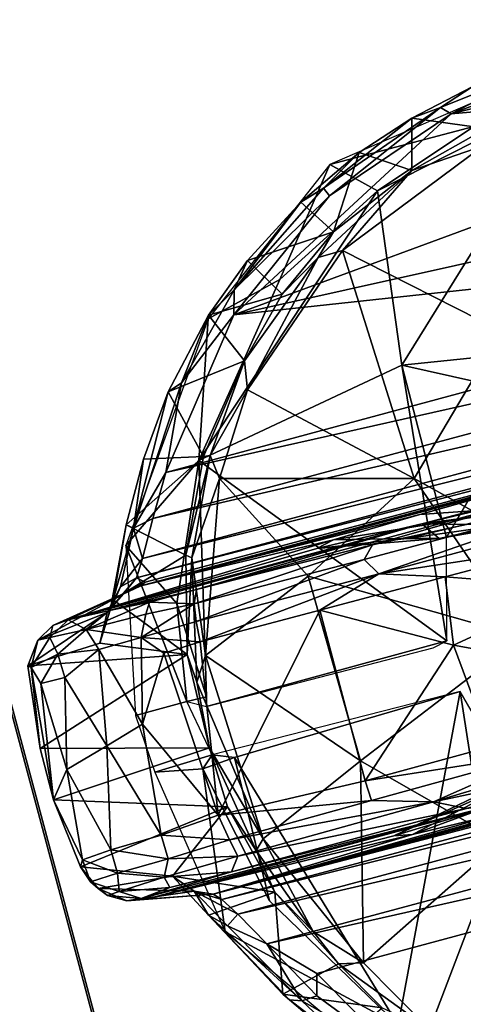
# Model space of a CAD drawing. Units: inches. Extents: x -0.2 to 18.7, y -14.1 to 14.1.
# Drawn here: x 2.4 to 2.7, y -12.2 to -11.5 of the extents above; entities that cross this region are included whole.
import ezdxf

# ---------------------------------------------------------------- set-up
doc = ezdxf.new("R2010")
doc.units = ezdxf.units.IN
doc.header["$MEASUREMENT"] = 0
doc.layers.add('WORKTL-ARM', color=3, linetype='Continuous')

msp = doc.modelspace()

# ---------------------------------------------------------------- linework, layer by layer
at = {"layer": 'WORKTL-ARM'}
for points in [[(2.50451, -1.2317, 17.38223), (2.75477, -1.19875, 17.47902), (4.427, -13.88428, 17.48719), (4.17675, -13.91723, 17.3904)], [(4.17735, -13.91715, 18.8645), (4.42768, -13.8842, 18.76732), (2.75545, -1.19866, 18.75915), (2.50512, -1.23162, 18.85633)], [(2.23649, -1.26699, 17.38223), (2.50451, -1.2317, 17.38223), (4.17675, -13.91723, 17.3904), (3.90872, -13.95252, 17.3904)], [(3.90912, -13.95247, 18.86472), (4.17735, -13.91715, 18.8645), (2.50512, -1.23162, 18.85633), (2.23689, -1.26693, 18.85655)], [(1.98623, -1.29993, 17.47902), (2.23649, -1.26699, 17.38223), (3.90872, -13.95252, 17.3904), (3.65846, -13.98547, 17.48719)], [(3.65863, -13.98544, 18.76797), (3.90912, -13.95247, 18.86472), (2.23689, -1.26693, 18.85655), (1.9864, -1.29991, 18.7598)], [(1.78692, -1.32617, 17.65978), (1.98623, -1.29993, 17.47902), (3.65846, -13.98547, 17.48719), (3.45916, -14.0117, 17.66795)], [(3.45916, -14.0117, 18.58709), (3.65863, -13.98544, 18.76797), (1.9864, -1.29991, 18.7598), (1.78693, -1.32617, 18.57892)], [(1.9021, -1.31101, 17.93825), (1.78852, -1.32596, 17.97291), (3.46076, -14.01149, 17.98108), (3.57434, -13.99654, 17.94642)], [(1.7889, -1.32591, 18.26501), (1.9021, -1.31101, 18.30045), (3.57434, -13.99654, 18.30862), (3.46113, -14.01144, 18.27318)], [(3.57434, -13.99654, 18.30862), (1.9021, -1.31101, 18.30045), (1.9021, -1.31101, 17.93825), (3.57434, -13.99654, 17.94642)], [(3.46076, -14.01149, 17.98108), (1.78852, -1.32596, 17.97291), (1.78692, -1.32617, 17.65978), (3.45916, -14.0117, 17.66795)], [(3.45916, -14.0117, 18.58709), (1.78693, -1.32617, 18.57892), (1.7889, -1.32591, 18.26501), (3.46113, -14.01144, 18.27318)], [(3.27285, -11.13753, 16.71986), (3.60932, -12.39323, 16.71986), (3.04058, -12.54562, 16.80776), (2.70412, -11.28992, 16.80776)], [(3.04267, -12.54506, 19.44938), (3.61149, -12.39265, 19.53697), (3.27503, -11.13695, 19.53697), (2.70621, -11.28936, 19.44938)], [(2.70412, -11.28992, 16.80776), (3.04058, -12.54562, 16.80776), (2.59518, -12.66497, 17.23674), (2.25871, -11.40927, 17.23674)], [(2.26012, -11.40889, 19.02116), (2.59659, -12.66459, 19.02116), (3.04267, -12.54506, 19.44938), (2.70621, -11.28936, 19.44938)], [(2.25871, -11.40927, 17.23674), (2.59518, -12.66497, 17.23674), (2.3525, -12.73, 17.81425), (2.01604, -11.47429, 17.81425)], [(2.01653, -11.47416, 18.44405), (2.353, -12.72986, 18.44405), (2.59659, -12.66459, 19.02116), (2.26012, -11.40889, 19.02116)], [(2.90359, -11.53047, 16.3139), (2.90359, -11.53047, 16.3139), (3.02175, -11.54943, 16.27973), (2.72184, -11.5755, 16.31609)], [(2.72184, -11.5755, 16.31609), (2.72184, -11.5755, 16.31609), (2.80374, -11.54497, 16.32177), (2.90359, -11.53047, 16.3139)], [(2.73664, -11.55681, 16.34226), (2.73664, -11.55681, 16.34226), (2.78551, -11.54258, 16.33242), (2.71449, -11.57121, 16.32601)], [(2.72184, -11.5755, 16.31609), (2.72184, -11.5755, 16.31609), (2.71449, -11.57121, 16.32601), (2.78551, -11.54258, 16.33242)], [(2.80374, -11.54497, 16.32177), (2.80374, -11.54497, 16.32177), (2.72184, -11.5755, 16.31609), (2.78551, -11.54258, 16.33242)], [(2.57021, -11.71557, 16.24879), (2.57021, -11.71557, 16.24879), (2.72184, -11.5755, 16.31609), (3.02175, -11.54943, 16.27973)], [(3.11453, -11.59454, 16.23237), (3.11453, -11.59454, 16.23237), (2.57021, -11.71557, 16.24879), (3.02175, -11.54943, 16.27973)], [(2.73767, -11.58441, 16.66251), (2.73767, -11.58441, 16.66251), (2.77281, -11.55228, 16.80719), (2.6373, -11.61102, 16.94541)], [(2.80544, -11.56091, 16.65964), (2.80544, -11.56091, 16.65964), (2.6704, -11.62924, 16.65966), (2.68756, -11.75075, 16.68379)], [(2.6704, -11.62924, 16.65966), (2.6704, -11.62924, 16.65966), (2.80544, -11.56091, 16.65964), (2.73767, -11.58441, 16.66251)], [(2.87723, -11.73129, 16.70096), (2.87723, -11.73129, 16.70096), (2.80544, -11.56091, 16.65964), (2.68756, -11.75075, 16.68379)], [(2.71449, -11.57121, 16.32601), (2.71449, -11.57121, 16.32601), (2.69453, -11.57865, 16.33474), (2.73664, -11.55681, 16.34226)], [(2.74638, -11.58591, 16.62336), (2.74638, -11.58591, 16.62336), (2.73664, -11.55681, 16.34226), (2.69453, -11.57865, 16.33474)], [(2.63699, -11.63277, 16.29374), (2.63699, -11.63277, 16.29374), (2.72184, -11.5755, 16.31609), (2.57021, -11.71557, 16.24879)], [(2.63281, -11.6274, 16.30398), (2.63281, -11.6274, 16.30398), (2.69453, -11.57865, 16.33474), (2.71449, -11.57121, 16.32601)], [(2.63281, -11.6274, 16.30398), (2.63281, -11.6274, 16.30398), (2.71449, -11.57121, 16.32601), (2.63699, -11.63277, 16.29374)], [(2.71449, -11.57121, 16.32601), (2.71449, -11.57121, 16.32601), (2.72184, -11.5755, 16.31609), (2.63699, -11.63277, 16.29374)], [(2.69453, -11.57865, 16.33474), (2.69453, -11.57865, 16.33474), (2.63281, -11.6274, 16.30398), (2.6578, -11.60261, 16.32653)], [(2.6578, -11.60261, 16.32653), (2.6578, -11.60261, 16.32653), (2.69452, -11.61519, 16.62299), (2.69453, -11.57865, 16.33474)], [(2.69453, -11.57865, 16.33474), (2.69453, -11.57865, 16.33474), (2.69452, -11.61519, 16.62299), (2.74638, -11.58591, 16.62336)], [(2.6704, -11.62924, 16.65966), (2.6704, -11.62924, 16.65966), (2.73767, -11.58441, 16.66251), (2.6373, -11.61102, 16.94541)], [(2.69452, -11.61519, 16.62299), (2.69452, -11.61519, 16.62299), (2.74414, -11.59792, 16.63137), (2.74638, -11.58591, 16.62336)], [(3.11453, -11.59454, 16.23237), (3.11453, -11.59454, 16.23237), (3.17104, -11.65091, 16.1826), (2.57021, -11.71557, 16.24879)], [(2.61693, -11.63726, 16.31149), (2.61693, -11.63726, 16.31149), (2.63991, -11.65793, 16.61462), (2.6578, -11.60261, 16.32653)], [(2.63281, -11.6274, 16.30398), (2.63281, -11.6274, 16.30398), (2.61693, -11.63726, 16.31149), (2.6578, -11.60261, 16.32653)], [(2.63991, -11.65793, 16.61462), (2.63991, -11.65793, 16.61462), (2.69452, -11.61519, 16.62299), (2.6578, -11.60261, 16.32653)], [(2.64619, -11.67091, 16.63216), (2.64619, -11.67091, 16.63216), (2.7571, -11.72712, 16.6621), (2.74414, -11.59792, 16.63137)], [(2.69452, -11.61519, 16.62299), (2.69452, -11.61519, 16.62299), (2.64619, -11.67091, 16.63216), (2.74414, -11.59792, 16.63137)], [(2.60242, -11.69097, 16.6679), (2.60242, -11.69097, 16.6679), (2.6373, -11.61102, 16.94541), (2.55231, -11.71857, 17.04719)], [(2.60242, -11.69097, 16.6679), (2.60242, -11.69097, 16.6679), (2.6704, -11.62924, 16.65966), (2.6373, -11.61102, 16.94541)], [(2.63991, -11.65793, 16.61462), (2.63991, -11.65793, 16.61462), (2.62903, -11.6758, 16.62572), (2.69452, -11.61519, 16.62299)], [(2.64619, -11.67091, 16.63216), (2.64619, -11.67091, 16.63216), (2.69452, -11.61519, 16.62299), (2.62903, -11.6758, 16.62572)], [(2.60242, -11.69097, 16.6679), (2.60242, -11.69097, 16.6679), (2.54599, -11.81723, 16.66012), (2.6704, -11.62924, 16.65966)], [(2.6704, -11.62924, 16.65966), (2.6704, -11.62924, 16.65966), (2.54599, -11.81723, 16.66012), (2.68756, -11.75075, 16.68379)], [(2.61693, -11.63726, 16.31149), (2.61693, -11.63726, 16.31149), (2.63281, -11.6274, 16.30398), (2.57042, -11.69833, 16.26804)], [(2.63699, -11.63277, 16.29374), (2.63699, -11.63277, 16.29374), (2.57042, -11.69833, 16.26804), (2.63281, -11.6274, 16.30398)], [(2.63699, -11.63277, 16.29374), (2.63699, -11.63277, 16.29374), (2.57021, -11.71557, 16.24879), (2.57042, -11.69833, 16.26804)], [(2.57988, -11.67779, 16.2927), (2.57988, -11.67779, 16.2927), (2.61693, -11.63726, 16.31149), (2.57042, -11.69833, 16.26804)], [(2.63991, -11.65793, 16.61462), (2.63991, -11.65793, 16.61462), (2.61693, -11.63726, 16.31149), (2.57988, -11.67779, 16.2927)], [(2.57021, -11.71557, 16.24879), (2.57021, -11.71557, 16.24879), (3.17104, -11.65091, 16.1826), (2.5229, -11.82547, 16.18307)], [(2.5229, -11.82547, 16.18307), (2.5229, -11.82547, 16.18307), (3.17104, -11.65091, 16.1826), (3.20582, -11.67218, 16.15462)], [(2.60405, -11.70129, 16.61478), (2.60405, -11.70129, 16.61478), (2.63991, -11.65793, 16.61462), (2.57988, -11.67779, 16.2927)], [(2.63991, -11.65793, 16.61462), (2.63991, -11.65793, 16.61462), (2.60405, -11.70129, 16.61478), (2.62903, -11.6758, 16.62572)], [(2.64619, -11.67091, 16.63216), (2.64619, -11.67091, 16.63216), (2.57972, -11.76797, 16.63148), (2.69596, -11.82972, 16.66476)], [(2.62903, -11.6758, 16.62572), (2.62903, -11.6758, 16.62572), (2.57972, -11.76797, 16.63148), (2.64619, -11.67091, 16.63216)], [(2.64619, -11.67091, 16.63216), (2.64619, -11.67091, 16.63216), (2.69596, -11.82972, 16.66476), (2.7571, -11.72712, 16.6621)], [(3.22613, -11.69279, 16.11489), (3.22613, -11.69279, 16.11489), (2.51375, -11.85756, 16.15457), (3.20582, -11.67218, 16.15462)], [(2.51375, -11.85756, 16.15457), (2.51375, -11.85756, 16.15457), (2.5229, -11.82547, 16.18307), (3.20582, -11.67218, 16.15462)], [(2.55268, -11.71597, 16.27529), (2.55268, -11.71597, 16.27529), (2.57988, -11.67779, 16.2927), (2.57042, -11.69833, 16.26804)], [(2.60405, -11.70129, 16.61478), (2.60405, -11.70129, 16.61478), (2.57988, -11.67779, 16.2927), (2.55268, -11.71597, 16.27529)], [(2.57784, -11.74763, 16.62261), (2.57784, -11.74763, 16.62261), (2.57972, -11.76797, 16.63148), (2.62903, -11.6758, 16.62572)], [(2.60405, -11.70129, 16.61478), (2.60405, -11.70129, 16.61478), (2.57784, -11.74763, 16.62261), (2.62903, -11.6758, 16.62572)], [(2.54599, -11.81723, 16.66012), (2.54599, -11.81723, 16.66012), (2.60242, -11.69097, 16.6679), (2.55231, -11.71857, 17.04719)], [(2.50667, -11.88559, 16.11467), (2.50667, -11.88559, 16.11467), (3.22613, -11.69279, 16.11489), (3.23711, -11.70291, 16.07933)], [(2.51375, -11.85756, 16.15457), (2.51375, -11.85756, 16.15457), (3.22613, -11.69279, 16.11489), (2.50667, -11.88559, 16.11467)], [(2.5339, -11.76317, 16.23223), (2.5339, -11.76317, 16.23223), (2.55268, -11.71597, 16.27529), (2.57042, -11.69833, 16.26804)], [(2.57042, -11.69833, 16.26804), (2.57042, -11.69833, 16.26804), (2.57021, -11.71557, 16.24879), (2.5339, -11.76317, 16.23223)], [(2.50667, -11.88559, 16.11467), (2.50667, -11.88559, 16.11467), (3.23711, -11.70291, 16.07933), (2.5023, -11.89892, 16.08236)], [(3.23711, -11.70291, 16.07933), (3.23711, -11.70291, 16.07933), (3.24317, -11.70662, 16.05224), (2.5023, -11.89892, 16.08236)], [(2.57784, -11.74763, 16.62261), (2.57784, -11.74763, 16.62261), (2.60405, -11.70129, 16.61478), (2.55268, -11.71597, 16.27529)], [(2.50835, -11.90187, 16.05685), (2.50835, -11.90187, 16.05685), (2.5023, -11.89892, 16.08236), (3.24317, -11.70662, 16.05224)], [(2.8947, -11.80136, 15.97803), (2.8947, -11.80136, 15.97803), (2.50547, -11.90457, 16.03305), (3.24317, -11.70662, 16.05224)], [(3.24317, -11.70662, 16.05224), (3.24317, -11.70662, 16.05224), (2.50547, -11.90457, 16.03305), (2.50835, -11.90187, 16.05685)], [(2.55231, -11.71857, 17.04719), (2.55231, -11.71857, 17.04719), (2.49502, -11.87639, 17.13697), (2.54599, -11.81723, 16.66012)], [(2.5229, -11.82547, 16.18307), (2.5229, -11.82547, 16.18307), (2.5339, -11.76317, 16.23223), (2.57021, -11.71557, 16.24879)], [(2.57784, -11.74763, 16.62261), (2.57784, -11.74763, 16.62261), (2.55268, -11.71597, 16.27529), (2.52459, -11.76942, 16.24548)], [(2.5339, -11.76317, 16.23223), (2.5339, -11.76317, 16.23223), (2.52459, -11.76942, 16.24548), (2.55268, -11.71597, 16.27529)], [(2.68756, -11.75075, 16.68379), (2.68756, -11.75075, 16.68379), (2.77798, -11.77097, 16.69874), (2.87723, -11.73129, 16.70096)], [(2.7571, -11.72712, 16.6621), (2.7571, -11.72712, 16.6621), (2.69596, -11.82972, 16.66476), (2.78319, -11.87803, 16.6786)], [(2.54914, -11.81448, 16.61429), (2.54914, -11.81448, 16.61429), (2.57784, -11.74763, 16.62261), (2.52459, -11.76942, 16.24548)], [(2.54599, -11.81723, 16.66012), (2.54599, -11.81723, 16.66012), (2.71891, -11.9428, 16.70201), (2.68756, -11.75075, 16.68379)], [(2.57784, -11.74763, 16.62261), (2.57784, -11.74763, 16.62261), (2.54914, -11.81448, 16.61429), (2.55378, -11.81364, 16.62509)], [(2.55378, -11.81364, 16.62509), (2.55378, -11.81364, 16.62509), (2.57972, -11.76797, 16.63148), (2.57784, -11.74763, 16.62261)], [(2.71862, -11.87084, 16.69848), (2.71862, -11.87084, 16.69848), (2.68756, -11.75075, 16.68379), (2.71891, -11.9428, 16.70201)], [(2.77798, -11.77097, 16.69874), (2.77798, -11.77097, 16.69874), (2.68756, -11.75075, 16.68379), (2.71862, -11.87084, 16.69848)], [(2.50026, -11.8644, 16.16545), (2.50026, -11.8644, 16.16545), (2.5339, -11.76317, 16.23223), (2.5229, -11.82547, 16.18307)], [(2.50026, -11.8644, 16.16545), (2.50026, -11.8644, 16.16545), (2.52459, -11.76942, 16.24548), (2.5339, -11.76317, 16.23223)], [(2.5603, -11.82976, 16.63264), (2.5603, -11.82976, 16.63264), (2.57972, -11.76797, 16.63148), (2.55378, -11.81364, 16.62509)], [(2.5603, -11.82976, 16.63264), (2.5603, -11.82976, 16.63264), (2.69596, -11.82972, 16.66476), (2.57972, -11.76797, 16.63148)], [(2.50026, -11.8644, 16.16545), (2.50026, -11.8644, 16.16545), (2.50724, -11.81618, 16.21952), (2.52459, -11.76942, 16.24548)], [(2.54914, -11.81448, 16.61429), (2.54914, -11.81448, 16.61429), (2.52459, -11.76942, 16.24548), (2.50724, -11.81618, 16.21952)], [(2.50547, -11.90457, 16.03305), (2.50547, -11.90457, 16.03305), (2.8947, -11.80136, 15.97803), (2.78473, -11.83115, 15.96171)], [(2.53679, -11.88319, 16.61476), (2.53679, -11.88319, 16.61476), (2.54914, -11.81448, 16.61429), (2.49518, -11.86213, 16.18642)], [(2.49518, -11.86213, 16.18642), (2.49518, -11.86213, 16.18642), (2.54914, -11.81448, 16.61429), (2.50724, -11.81618, 16.21952)], [(2.50724, -11.81618, 16.21952), (2.50724, -11.81618, 16.21952), (2.50026, -11.8644, 16.16545), (2.49518, -11.86213, 16.18642)], [(2.53679, -11.88319, 16.61476), (2.53679, -11.88319, 16.61476), (2.54107, -11.88512, 16.62526), (2.55378, -11.81364, 16.62509)], [(2.55378, -11.81364, 16.62509), (2.55378, -11.81364, 16.62509), (2.54914, -11.81448, 16.61429), (2.53679, -11.88319, 16.61476)], [(2.5603, -11.82976, 16.63264), (2.5603, -11.82976, 16.63264), (2.55378, -11.81364, 16.62509), (2.54107, -11.88512, 16.62526)], [(2.53064, -11.91694, 16.66712), (2.53064, -11.91694, 16.66712), (2.54599, -11.81723, 16.66012), (2.49502, -11.87639, 17.13697)], [(2.55124, -11.98186, 16.6612), (2.55124, -11.98186, 16.6612), (2.54599, -11.81723, 16.66012), (2.53064, -11.91694, 16.66712)], [(2.5229, -11.82547, 16.18307), (2.5229, -11.82547, 16.18307), (2.51375, -11.85756, 16.15457), (2.50026, -11.8644, 16.16545)], [(2.55048, -11.95314, 16.63161), (2.55048, -11.95314, 16.63161), (2.5603, -11.82976, 16.63264), (2.54107, -11.88512, 16.62526)], [(2.55048, -11.95314, 16.63161), (2.55048, -11.95314, 16.63161), (2.62209, -11.8979, 16.65136), (2.5603, -11.82976, 16.63264)], [(2.69596, -11.82972, 16.66476), (2.69596, -11.82972, 16.66476), (2.5603, -11.82976, 16.63264), (2.62209, -11.8979, 16.65136)], [(2.69596, -11.82972, 16.66476), (2.69596, -11.82972, 16.66476), (2.62209, -11.8979, 16.65136), (2.77168, -11.94002, 16.67821)], [(2.77168, -11.94002, 16.67821), (2.77168, -11.94002, 16.67821), (2.78319, -11.87803, 16.6786), (2.69596, -11.82972, 16.66476)], [(2.81389, -11.84592, 15.55504), (2.81389, -11.84592, 15.55504), (2.8266, -11.82887, 15.46703), (2.70139, -11.86126, 15.52994)], [(2.8266, -11.82887, 15.46703), (2.8266, -11.82887, 15.46703), (2.80732, -11.83606, 15.37705), (2.70139, -11.86126, 15.52994)], [(2.50547, -11.90457, 16.03305), (2.50547, -11.90457, 16.03305), (2.78473, -11.83115, 15.96171), (2.69998, -11.85486, 15.90652)], [(2.70139, -11.86126, 15.52994), (2.70139, -11.86126, 15.52994), (2.80732, -11.83606, 15.37705), (2.54419, -11.9071, 15.41582)], [(2.667, -11.87592, 15.38562), (2.667, -11.87592, 15.38562), (2.54419, -11.9071, 15.41582), (2.80732, -11.83606, 15.37705)], [(2.80732, -11.83606, 15.37705), (2.80732, -11.83606, 15.37705), (2.83474, -11.83965, 15.35877), (2.667, -11.87592, 15.38562)], [(2.69998, -11.85486, 15.90652), (2.69998, -11.85486, 15.90652), (2.78473, -11.83115, 15.96171), (2.78629, -11.84874, 15.86861)], [(2.67135, -11.89621, 15.36472), (2.67135, -11.89621, 15.36472), (2.66127, -11.88608, 15.37445), (2.83474, -11.83965, 15.35877)], [(2.667, -11.87592, 15.38562), (2.667, -11.87592, 15.38562), (2.83474, -11.83965, 15.35877), (2.66127, -11.88608, 15.37445)], [(2.83766, -11.85145, 15.35074), (2.83766, -11.85145, 15.35074), (2.67135, -11.89621, 15.36472), (2.83474, -11.83965, 15.35877)], [(2.78629, -11.84874, 15.86861), (2.78629, -11.84874, 15.86861), (2.69104, -11.87153, 15.76832), (2.63989, -11.87259, 15.81751)], [(2.63989, -11.87259, 15.81751), (2.63989, -11.87259, 15.81751), (2.69998, -11.85486, 15.90652), (2.78629, -11.84874, 15.86861)], [(2.78629, -11.84874, 15.86861), (2.78629, -11.84874, 15.86861), (2.79144, -11.85749, 15.76905), (2.69104, -11.87153, 15.76832)], [(2.81389, -11.84592, 15.55504), (2.81389, -11.84592, 15.55504), (2.70139, -11.86126, 15.52994), (2.75722, -11.86201, 15.61086)], [(2.84092, -11.84928, 15.68079), (2.84092, -11.84928, 15.68079), (2.71351, -11.87148, 15.68036), (2.79144, -11.85749, 15.76905)], [(2.71351, -11.87148, 15.68036), (2.71351, -11.87148, 15.68036), (2.84092, -11.84928, 15.68079), (2.75722, -11.86201, 15.61086)], [(2.50547, -11.90457, 16.03305), (2.50547, -11.90457, 16.03305), (2.69998, -11.85486, 15.90652), (2.63989, -11.87259, 15.81751)], [(2.7995, -11.87658, 15.34967), (2.7995, -11.87658, 15.34967), (2.67135, -11.89621, 15.36472), (2.83766, -11.85145, 15.35074)], [(2.45465, -11.9283, 15.49759), (2.45465, -11.9283, 15.49759), (2.62816, -11.87849, 15.6632), (2.70139, -11.86126, 15.52994)], [(2.48367, -11.92164, 15.44906), (2.48367, -11.92164, 15.44906), (2.45465, -11.9283, 15.49759), (2.70139, -11.86126, 15.52994)], [(2.48367, -11.92164, 15.44906), (2.48367, -11.92164, 15.44906), (2.70139, -11.86126, 15.52994), (2.54419, -11.9071, 15.41582)], [(2.49518, -11.86213, 16.18642), (2.49518, -11.86213, 16.18642), (2.50026, -11.8644, 16.16545), (2.48393, -11.92148, 16.09646)], [(2.48608, -11.91433, 16.14104), (2.48608, -11.91433, 16.14104), (2.49518, -11.86213, 16.18642), (2.48393, -11.92148, 16.09646)], [(2.48608, -11.91433, 16.14104), (2.48608, -11.91433, 16.14104), (2.53679, -11.88319, 16.61476), (2.49518, -11.86213, 16.18642)], [(2.51375, -11.85756, 16.15457), (2.51375, -11.85756, 16.15457), (2.50667, -11.88559, 16.11467), (2.50026, -11.8644, 16.16545)], [(2.71351, -11.87148, 15.68036), (2.71351, -11.87148, 15.68036), (2.70139, -11.86126, 15.52994), (2.62816, -11.87849, 15.6632)], [(2.71351, -11.87148, 15.68036), (2.71351, -11.87148, 15.68036), (2.69104, -11.87153, 15.76832), (2.79144, -11.85749, 15.76905)], [(2.71351, -11.87148, 15.68036), (2.71351, -11.87148, 15.68036), (2.75722, -11.86201, 15.61086), (2.70139, -11.86126, 15.52994)], [(2.49115, -11.90522, 16.09858), (2.49115, -11.90522, 16.09858), (2.48393, -11.92148, 16.09646), (2.50026, -11.8644, 16.16545)], [(2.50667, -11.88559, 16.11467), (2.50667, -11.88559, 16.11467), (2.49115, -11.90522, 16.09858), (2.50026, -11.8644, 16.16545)], [(2.45465, -11.9283, 15.49759), (2.45465, -11.9283, 15.49759), (2.50547, -11.90457, 16.03305), (2.63989, -11.87259, 15.81751)], [(2.62816, -11.87849, 15.6632), (2.62816, -11.87849, 15.6632), (2.45465, -11.9283, 15.49759), (2.63989, -11.87259, 15.81751)], [(2.53741, -11.98518, 16.66958), (2.53741, -11.98518, 16.66958), (2.53064, -11.91694, 16.66712), (2.49502, -11.87639, 17.13697)], [(2.50181, -11.99479, 17.1592), (2.50181, -11.99479, 17.1592), (2.53741, -11.98518, 16.66958), (2.49502, -11.87639, 17.13697)], [(2.54419, -11.9071, 15.41582), (2.54419, -11.9071, 15.41582), (2.667, -11.87592, 15.38562), (2.54267, -11.91719, 15.39826)], [(2.667, -11.87592, 15.38562), (2.667, -11.87592, 15.38562), (2.66127, -11.88608, 15.37445), (2.54267, -11.91719, 15.39826)], [(2.62816, -11.87849, 15.6632), (2.62816, -11.87849, 15.6632), (2.69104, -11.87153, 15.76832), (2.71351, -11.87148, 15.68036)], [(2.69104, -11.87153, 15.76832), (2.69104, -11.87153, 15.76832), (2.62816, -11.87849, 15.6632), (2.63989, -11.87259, 15.81751)], [(2.67135, -11.89621, 15.36472), (2.67135, -11.89621, 15.36472), (2.7995, -11.87658, 15.34967), (2.71779, -11.89835, 15.35676)], [(2.81072, -11.9058, 15.34848), (2.81072, -11.9058, 15.34848), (2.71779, -11.89835, 15.35676), (2.7995, -11.87658, 15.34967)], [(2.53782, -11.9525, 16.61495), (2.53782, -11.9525, 16.61495), (2.53679, -11.88319, 16.61476), (2.48608, -11.91433, 16.14104)], [(2.54107, -11.88512, 16.62526), (2.54107, -11.88512, 16.62526), (2.53679, -11.88319, 16.61476), (2.53782, -11.9525, 16.61495)], [(2.50667, -11.88559, 16.11467), (2.50667, -11.88559, 16.11467), (2.5023, -11.89892, 16.08236), (2.49115, -11.90522, 16.09858)], [(2.53782, -11.9525, 16.61495), (2.53782, -11.9525, 16.61495), (2.54454, -11.97167, 16.62572), (2.54107, -11.88512, 16.62526)], [(2.55048, -11.95314, 16.63161), (2.55048, -11.95314, 16.63161), (2.54107, -11.88512, 16.62526), (2.54454, -11.97167, 16.62572)], [(2.54267, -11.91719, 15.39826), (2.54267, -11.91719, 15.39826), (2.66127, -11.88608, 15.37445), (2.54393, -11.92946, 15.39001)], [(2.66127, -11.88608, 15.37445), (2.66127, -11.88608, 15.37445), (2.67135, -11.89621, 15.36472), (2.54393, -11.92946, 15.39001)], [(2.54688, -11.94355, 15.38676), (2.54688, -11.94355, 15.38676), (2.54393, -11.92946, 15.39001), (2.67135, -11.89621, 15.36472)], [(2.67135, -11.89621, 15.36472), (2.67135, -11.89621, 15.36472), (2.63019, -11.92159, 15.36945), (2.54688, -11.94355, 15.38676)], [(2.55048, -11.95314, 16.63161), (2.55048, -11.95314, 16.63161), (2.65859, -12.02656, 16.65481), (2.62209, -11.8979, 16.65136)], [(2.62209, -11.8979, 16.65136), (2.62209, -11.8979, 16.65136), (2.65859, -12.02656, 16.65481), (2.77168, -11.94002, 16.67821)], [(2.67135, -11.89621, 15.36472), (2.67135, -11.89621, 15.36472), (2.71779, -11.89835, 15.35676), (2.63019, -11.92159, 15.36945)], [(2.63019, -11.92159, 15.36945), (2.63019, -11.92159, 15.36945), (2.71779, -11.89835, 15.35676), (2.72348, -11.946, 15.35615)], [(2.81072, -11.9058, 15.34848), (2.81072, -11.9058, 15.34848), (2.72348, -11.946, 15.35615), (2.71779, -11.89835, 15.35676)], [(2.50547, -11.90457, 16.03305), (2.50547, -11.90457, 16.03305), (2.45465, -11.9283, 15.49759), (2.44398, -11.93228, 15.5374)], [(2.44398, -11.93228, 15.5374), (2.44398, -11.93228, 15.5374), (2.49317, -11.9103, 16.03456), (2.50547, -11.90457, 16.03305)], [(2.5023, -11.89892, 16.08236), (2.5023, -11.89892, 16.08236), (2.48204, -11.9232, 16.03628), (2.49115, -11.90522, 16.09858)], [(2.5023, -11.89892, 16.08236), (2.5023, -11.89892, 16.08236), (2.49317, -11.9103, 16.03456), (2.48204, -11.9232, 16.03628)], [(2.48393, -11.92148, 16.09646), (2.48393, -11.92148, 16.09646), (2.49115, -11.90522, 16.09858), (2.48204, -11.9232, 16.03628)], [(2.50835, -11.90187, 16.05685), (2.50835, -11.90187, 16.05685), (2.49317, -11.9103, 16.03456), (2.5023, -11.89892, 16.08236)], [(2.50835, -11.90187, 16.05685), (2.50835, -11.90187, 16.05685), (2.50464, -11.90495, 16.03315), (2.49317, -11.9103, 16.03456)], [(2.43366, -11.94247, 15.53729), (2.43366, -11.94247, 15.53729), (2.48204, -11.9232, 16.03628), (2.49317, -11.9103, 16.03456)], [(2.49317, -11.9103, 16.03456), (2.49317, -11.9103, 16.03456), (2.44398, -11.93228, 15.5374), (2.43366, -11.94247, 15.53729)], [(2.48367, -11.92164, 15.44906), (2.48367, -11.92164, 15.44906), (2.54419, -11.9071, 15.41582), (2.51153, -11.91596, 15.424)], [(2.54419, -11.9071, 15.41582), (2.54419, -11.9071, 15.41582), (2.54267, -11.91719, 15.39826), (2.51153, -11.91596, 15.424)], [(2.72348, -11.946, 15.35615), (2.72348, -11.946, 15.35615), (2.81072, -11.9058, 15.34848), (2.82411, -11.96397, 15.34842)], [(2.51153, -11.91596, 15.424), (2.51153, -11.91596, 15.424), (2.50892, -11.92437, 15.41217), (2.46723, -11.93505, 15.44585)], [(2.48367, -11.92164, 15.44906), (2.48367, -11.92164, 15.44906), (2.51153, -11.91596, 15.424), (2.46723, -11.93505, 15.44585)], [(2.53782, -11.9525, 16.61495), (2.53782, -11.9525, 16.61495), (2.48608, -11.91433, 16.14104), (2.47673, -11.94446, 16.03779)], [(2.48608, -11.91433, 16.14104), (2.48608, -11.91433, 16.14104), (2.48393, -11.92148, 16.09646), (2.47673, -11.94446, 16.03779)], [(2.54267, -11.91719, 15.39826), (2.54267, -11.91719, 15.39826), (2.50568, -11.94055, 15.40347), (2.50892, -11.92437, 15.41217)], [(2.50568, -11.94055, 15.40347), (2.50568, -11.94055, 15.40347), (2.54267, -11.91719, 15.39826), (2.54393, -11.92946, 15.39001)], [(2.51153, -11.91596, 15.424), (2.51153, -11.91596, 15.424), (2.54267, -11.91719, 15.39826), (2.50892, -11.92437, 15.41217)], [(2.55124, -11.98186, 16.6612), (2.55124, -11.98186, 16.6612), (2.53064, -11.91694, 16.66712), (2.53741, -11.98518, 16.66958)], [(2.48204, -11.9232, 16.03628), (2.48204, -11.9232, 16.03628), (2.43366, -11.94247, 15.53729), (2.42664, -11.96038, 15.54108)], [(2.48204, -11.9232, 16.03628), (2.48204, -11.9232, 16.03628), (2.42664, -11.96038, 15.54108), (2.47673, -11.94446, 16.03779)], [(2.48367, -11.92164, 15.44906), (2.48367, -11.92164, 15.44906), (2.46723, -11.93505, 15.44585), (2.45465, -11.9283, 15.49759)], [(2.50568, -11.94055, 15.40347), (2.50568, -11.94055, 15.40347), (2.46723, -11.93505, 15.44585), (2.50892, -11.92437, 15.41217)], [(2.48204, -11.9232, 16.03628), (2.48204, -11.9232, 16.03628), (2.47673, -11.94446, 16.03779), (2.48393, -11.92148, 16.09646)], [(2.54688, -11.94355, 15.38676), (2.54688, -11.94355, 15.38676), (2.63019, -11.92159, 15.36945), (2.55928, -12.06432, 15.39119)], [(3.29365, -11.92154, 16.03305), (3.29365, -11.92154, 16.03305), (2.55596, -12.11949, 16.05224), (2.9512, -12.01221, 15.97803)], [(2.55596, -12.11949, 16.05224), (2.55596, -12.11949, 16.05224), (3.29365, -11.92154, 16.03305), (3.29077, -11.92424, 16.05685)], [(2.55596, -12.11949, 16.05224), (2.55596, -12.11949, 16.05224), (3.29077, -11.92424, 16.05685), (3.29682, -11.92719, 16.08236)], [(2.66201, -12.04035, 15.36945), (2.66201, -12.04035, 15.36945), (2.55928, -12.06432, 15.39119), (2.63019, -11.92159, 15.36945)], [(2.63019, -11.92159, 15.36945), (2.63019, -11.92159, 15.36945), (2.72348, -11.946, 15.35615), (2.66201, -12.04035, 15.36945)], [(2.43366, -11.94247, 15.53729), (2.43366, -11.94247, 15.53729), (2.44398, -11.93228, 15.5374), (2.44184, -11.94057, 15.49251)], [(2.44184, -11.94057, 15.49251), (2.44184, -11.94057, 15.49251), (2.45465, -11.9283, 15.49759), (2.46723, -11.93505, 15.44585)], [(2.44398, -11.93228, 15.5374), (2.44398, -11.93228, 15.5374), (2.45465, -11.9283, 15.49759), (2.44184, -11.94057, 15.49251)], [(2.54393, -11.92946, 15.39001), (2.54393, -11.92946, 15.39001), (2.54688, -11.94355, 15.38676), (2.50568, -11.94055, 15.40347)], [(3.29682, -11.92719, 16.08236), (3.29682, -11.92719, 16.08236), (2.56202, -12.1232, 16.07933), (2.55596, -12.11949, 16.05224)], [(3.29682, -11.92719, 16.08236), (3.29682, -11.92719, 16.08236), (3.29246, -11.94052, 16.11467), (2.56202, -12.1232, 16.07933)], [(2.44753, -11.95224, 15.46328), (2.44753, -11.95224, 15.46328), (2.44184, -11.94057, 15.49251), (2.46723, -11.93505, 15.44585)], [(2.47604, -11.949, 15.42545), (2.47604, -11.949, 15.42545), (2.44753, -11.95224, 15.46328), (2.46723, -11.93505, 15.44585)], [(2.47604, -11.949, 15.42545), (2.47604, -11.949, 15.42545), (2.46723, -11.93505, 15.44585), (2.50568, -11.94055, 15.40347)], [(2.42664, -11.96038, 15.54108), (2.42664, -11.96038, 15.54108), (2.43366, -11.94247, 15.53729), (2.42896, -11.96143, 15.51016)], [(2.53782, -11.9525, 16.61495), (2.53782, -11.9525, 16.61495), (2.47673, -11.94446, 16.03779), (2.42664, -11.96038, 15.54108)], [(2.44753, -11.95224, 15.46328), (2.44753, -11.95224, 15.46328), (2.42896, -11.96143, 15.51016), (2.44184, -11.94057, 15.49251)], [(2.42896, -11.96143, 15.51016), (2.42896, -11.96143, 15.51016), (2.43366, -11.94247, 15.53729), (2.44184, -11.94057, 15.49251)], [(2.50653, -12.00087, 15.40703), (2.50653, -12.00087, 15.40703), (2.47604, -11.949, 15.42545), (2.50568, -11.94055, 15.40347)], [(2.54688, -11.94355, 15.38676), (2.54688, -11.94355, 15.38676), (2.52144, -11.95137, 15.39493), (2.50568, -11.94055, 15.40347)], [(2.50653, -12.00087, 15.40703), (2.50653, -12.00087, 15.40703), (2.50568, -11.94055, 15.40347), (2.52144, -11.95137, 15.39493)], [(2.52144, -11.95137, 15.39493), (2.52144, -11.95137, 15.39493), (2.54688, -11.94355, 15.38676), (2.55928, -12.06432, 15.39119)], [(2.55125, -11.98872, 16.66201), (2.55125, -11.98872, 16.66201), (2.70935, -11.94772, 16.71634), (2.71891, -11.9428, 16.70201)], [(3.29246, -11.94052, 16.11467), (3.29246, -11.94052, 16.11467), (2.573, -12.13332, 16.11489), (2.56202, -12.1232, 16.07933)], [(2.573, -12.13332, 16.11489), (2.573, -12.13332, 16.11489), (3.29246, -11.94052, 16.11467), (3.28538, -11.96855, 16.15457)], [(2.77168, -11.94002, 16.67821), (2.77168, -11.94002, 16.67821), (2.65859, -12.02656, 16.65481), (2.75669, -12.08281, 16.66437)], [(2.66201, -12.04035, 15.36945), (2.66201, -12.04035, 15.36945), (2.72348, -11.946, 15.35615), (2.74982, -12.01659, 15.35673)], [(2.72348, -11.946, 15.35615), (2.72348, -11.946, 15.35615), (2.82411, -11.96397, 15.34842), (2.74982, -12.01659, 15.35673)], [(2.43519, -12.01795, 15.54302), (2.43519, -12.01795, 15.54302), (2.53782, -11.9525, 16.61495), (2.42664, -11.96038, 15.54108)], [(2.43571, -11.9726, 15.48909), (2.43571, -11.9726, 15.48909), (2.42896, -11.96143, 15.51016), (2.44753, -11.95224, 15.46328)], [(2.55328, -12.0175, 16.62257), (2.55328, -12.0175, 16.62257), (2.53782, -11.9525, 16.61495), (2.43519, -12.01795, 15.54302)], [(2.43571, -11.9726, 15.48909), (2.43571, -11.9726, 15.48909), (2.44753, -11.95224, 15.46328), (2.45233, -11.9685, 15.4531)], [(2.47604, -11.949, 15.42545), (2.47604, -11.949, 15.42545), (2.45233, -11.9685, 15.4531), (2.44753, -11.95224, 15.46328)], [(2.45233, -11.9685, 15.4531), (2.45233, -11.9685, 15.4531), (2.47604, -11.949, 15.42545), (2.48174, -12.01596, 15.42876)], [(2.47604, -11.949, 15.42545), (2.47604, -11.949, 15.42545), (2.50653, -12.00087, 15.40703), (2.48174, -12.01596, 15.42876)], [(2.50653, -12.00087, 15.40703), (2.50653, -12.00087, 15.40703), (2.52144, -11.95137, 15.39493), (2.55928, -12.06432, 15.39119)], [(2.54454, -11.97167, 16.62572), (2.54454, -11.97167, 16.62572), (2.53782, -11.9525, 16.61495), (2.55328, -12.0175, 16.62257)], [(2.54454, -11.97167, 16.62572), (2.54454, -11.97167, 16.62572), (2.59073, -12.08092, 16.63175), (2.55048, -11.95314, 16.63161)], [(2.55048, -11.95314, 16.63161), (2.55048, -11.95314, 16.63161), (2.59073, -12.08092, 16.63175), (2.65859, -12.02656, 16.65481)], [(2.42664, -11.96038, 15.54108), (2.42664, -11.96038, 15.54108), (2.42896, -11.96143, 15.51016), (2.43519, -12.01795, 15.54302)], [(2.43519, -12.01795, 15.54302), (2.43519, -12.01795, 15.54302), (2.42896, -11.96143, 15.51016), (2.4444, -12.05373, 15.52959)], [(2.42896, -11.96143, 15.51016), (2.42896, -11.96143, 15.51016), (2.43571, -11.9726, 15.48909), (2.4444, -12.05373, 15.52959)], [(2.4538, -12.0325, 15.47365), (2.4538, -12.0325, 15.47365), (2.43571, -11.9726, 15.48909), (2.45233, -11.9685, 15.4531)], [(2.43571, -11.9726, 15.48909), (2.43571, -11.9726, 15.48909), (2.4538, -12.0325, 15.47365), (2.4444, -12.05373, 15.52959)], [(2.4538, -12.0325, 15.47365), (2.4538, -12.0325, 15.47365), (2.45233, -11.9685, 15.4531), (2.48174, -12.01596, 15.42876)], [(2.55328, -12.0175, 16.62257), (2.55328, -12.0175, 16.62257), (2.59073, -12.08092, 16.63175), (2.54454, -11.97167, 16.62572)], [(3.28538, -11.96855, 16.15457), (3.28538, -11.96855, 16.15457), (2.5933, -12.15393, 16.15462), (2.573, -12.13332, 16.11489)], [(2.5933, -12.15393, 16.15462), (2.5933, -12.15393, 16.15462), (3.28538, -11.96855, 16.15457), (3.27625, -12.00024, 16.1827)], [(2.57084, -12.02413, 16.66101), (2.57084, -12.02413, 16.66101), (2.72818, -11.97813, 16.70246), (2.55518, -12.02231, 16.66464)], [(2.57084, -12.02413, 16.66101), (2.57084, -12.02413, 16.66101), (2.68497, -12.21071, 16.66025), (2.72818, -11.97813, 16.70246)], [(2.68497, -12.21071, 16.66025), (2.68497, -12.21071, 16.66025), (2.77112, -12.25524, 16.66101), (2.72818, -11.97813, 16.70246)], [(2.76396, -12.04008, 16.69848), (2.76396, -12.04008, 16.69848), (2.72818, -11.97813, 16.70246), (2.77112, -12.25524, 16.66101)], [(2.50181, -11.99479, 17.1592), (2.51513, -12.03443, 17.15679), (2.55518, -12.02231, 16.66464), (2.53741, -11.98518, 16.66958)], [(2.55125, -11.98872, 16.66201), (2.55125, -11.98872, 16.66201), (2.55124, -11.98186, 16.6612), (2.53741, -11.98518, 16.66958)], [(2.51953, -12.07833, 15.41424), (2.51953, -12.07833, 15.41424), (2.48174, -12.01596, 15.42876), (2.50653, -12.00087, 15.40703)], [(2.51953, -12.07833, 15.41424), (2.51953, -12.07833, 15.41424), (2.50653, -12.00087, 15.40703), (2.55928, -12.06432, 15.39119)], [(3.27625, -12.00024, 16.1827), (3.27625, -12.00024, 16.1827), (2.62822, -12.17474, 16.18217), (2.5933, -12.15393, 16.15462)], [(2.68476, -12.23152, 16.23229), (2.68476, -12.23152, 16.23229), (2.62822, -12.17474, 16.18217), (3.27625, -12.00024, 16.1827)], [(3.27625, -12.00024, 16.1827), (3.27625, -12.00024, 16.1827), (3.22892, -12.11054, 16.24879), (2.68476, -12.23152, 16.23229)], [(2.89742, -11.99895, 15.35327), (2.89742, -11.99895, 15.35327), (2.85034, -12.0254, 15.37151), (2.70953, -12.0551, 15.37422)], [(2.78707, -12.02103, 15.35584), (2.78707, -12.02103, 15.35584), (2.89742, -11.99895, 15.35327), (2.70953, -12.0551, 15.37422)], [(2.55596, -12.11949, 16.05224), (2.55596, -12.11949, 16.05224), (2.84107, -12.0414, 15.96171), (2.9512, -12.01221, 15.97803)], [(2.55328, -12.0175, 16.62257), (2.55328, -12.0175, 16.62257), (2.43519, -12.01795, 15.54302), (2.4444, -12.05373, 15.52959)], [(2.56597, -12.0586, 16.61444), (2.56597, -12.0586, 16.61444), (2.55328, -12.0175, 16.62257), (2.4444, -12.05373, 15.52959)], [(2.4538, -12.0325, 15.47365), (2.4538, -12.0325, 15.47365), (2.48174, -12.01596, 15.42876), (2.48459, -12.08857, 15.45296)], [(2.48174, -12.01596, 15.42876), (2.48174, -12.01596, 15.42876), (2.51953, -12.07833, 15.41424), (2.48459, -12.08857, 15.45296)], [(2.58597, -12.089, 16.62526), (2.58597, -12.089, 16.62526), (2.59073, -12.08092, 16.63175), (2.55328, -12.0175, 16.62257)], [(2.56597, -12.0586, 16.61444), (2.56597, -12.0586, 16.61444), (2.58597, -12.089, 16.62526), (2.55328, -12.0175, 16.62257)], [(2.66201, -12.04035, 15.36945), (2.66201, -12.04035, 15.36945), (2.74982, -12.01659, 15.35673), (2.78707, -12.02103, 15.35584)], [(2.66201, -12.04035, 15.36945), (2.66201, -12.04035, 15.36945), (2.78707, -12.02103, 15.35584), (2.66633, -12.05412, 15.37276)], [(2.70953, -12.0551, 15.37422), (2.70953, -12.0551, 15.37422), (2.66633, -12.05412, 15.37276), (2.78707, -12.02103, 15.35584)], [(2.54871, -12.03201, 16.67502), (2.54871, -12.03201, 16.67502), (2.55518, -12.02231, 16.66464), (2.51513, -12.03443, 17.15679)], [(2.54871, -12.03201, 16.67502), (2.54871, -12.03201, 16.67502), (2.57084, -12.02413, 16.66101), (2.55518, -12.02231, 16.66464)], [(2.54871, -12.03201, 16.67502), (2.54871, -12.03201, 16.67502), (2.59511, -12.12413, 16.66704), (2.57084, -12.02413, 16.66101)], [(2.59511, -12.12413, 16.66704), (2.59511, -12.12413, 16.66704), (2.68497, -12.21071, 16.66025), (2.57084, -12.02413, 16.66101)], [(2.6608, -12.16735, 16.63249), (2.6608, -12.16735, 16.63249), (2.65859, -12.02656, 16.65481), (2.59073, -12.08092, 16.63175)], [(2.75669, -12.08281, 16.66437), (2.75669, -12.08281, 16.66437), (2.65859, -12.02656, 16.65481), (2.6608, -12.16735, 16.63249)], [(2.83223, -12.02737, 15.87705), (2.83223, -12.02737, 15.87705), (2.75581, -12.06324, 15.90652), (2.69495, -12.07793, 15.81802)], [(2.76515, -12.04164, 15.76663), (2.76515, -12.04164, 15.76663), (2.83223, -12.02737, 15.87705), (2.69495, -12.07793, 15.81802)], [(2.73255, -12.05979, 15.38866), (2.73255, -12.05979, 15.38866), (2.70953, -12.0551, 15.37422), (2.85034, -12.0254, 15.37151)], [(2.4538, -12.0325, 15.47365), (2.4538, -12.0325, 15.47365), (2.46475, -12.0956, 15.50058), (2.4444, -12.05373, 15.52959)], [(2.48459, -12.08857, 15.45296), (2.48459, -12.08857, 15.45296), (2.46475, -12.0956, 15.50058), (2.4538, -12.0325, 15.47365)], [(2.54871, -12.03201, 16.67502), (2.54871, -12.03201, 16.67502), (2.51513, -12.03443, 17.15679), (2.56416, -12.14566, 17.13942)], [(2.75581, -12.06324, 15.90652), (2.75581, -12.06324, 15.90652), (2.84107, -12.0414, 15.96171), (2.55596, -12.11949, 16.05224)], [(2.55928, -12.06432, 15.39119), (2.55928, -12.06432, 15.39119), (2.66201, -12.04035, 15.36945), (2.66633, -12.05412, 15.37276)], [(2.76515, -12.04164, 15.76663), (2.76515, -12.04164, 15.76663), (2.69495, -12.07793, 15.81802), (2.6818, -12.07869, 15.6632)], [(2.6818, -12.07869, 15.6632), (2.6818, -12.07869, 15.6632), (2.74352, -12.04932, 15.67297), (2.76515, -12.04164, 15.76663)], [(2.74352, -12.04932, 15.67297), (2.74352, -12.04932, 15.67297), (2.6818, -12.07869, 15.6632), (2.75483, -12.05672, 15.52898)], [(2.4444, -12.05373, 15.52959), (2.4444, -12.05373, 15.52959), (2.46337, -12.10048, 15.55655), (2.56597, -12.0586, 16.61444)], [(2.46475, -12.0956, 15.50058), (2.46475, -12.0956, 15.50058), (2.46337, -12.10048, 15.55655), (2.4444, -12.05373, 15.52959)], [(2.55928, -12.06432, 15.39119), (2.55928, -12.06432, 15.39119), (2.66633, -12.05412, 15.37276), (2.56737, -12.08158, 15.39473)], [(2.70953, -12.0551, 15.37422), (2.70953, -12.0551, 15.37422), (2.56737, -12.08158, 15.39473), (2.66633, -12.05412, 15.37276)], [(2.57303, -12.09283, 15.40327), (2.57303, -12.09283, 15.40327), (2.56737, -12.08158, 15.39473), (2.70953, -12.0551, 15.37422)], [(2.73255, -12.05979, 15.38866), (2.73255, -12.05979, 15.38866), (2.57303, -12.09283, 15.40327), (2.70953, -12.0551, 15.37422)], [(2.46337, -12.10048, 15.55655), (2.46337, -12.10048, 15.55655), (2.52743, -12.1068, 16.07211), (2.56597, -12.0586, 16.61444)], [(2.50556, -12.12233, 15.49879), (2.50556, -12.12233, 15.49879), (2.75483, -12.05672, 15.52898), (2.50947, -12.12297, 15.55175)], [(2.75483, -12.05672, 15.52898), (2.75483, -12.05672, 15.52898), (2.50556, -12.12233, 15.49879), (2.5686, -12.10393, 15.42309)], [(2.6818, -12.07869, 15.6632), (2.6818, -12.07869, 15.6632), (2.50947, -12.12297, 15.55175), (2.75483, -12.05672, 15.52898)], [(2.59884, -12.1181, 16.61474), (2.59884, -12.1181, 16.61474), (2.56597, -12.0586, 16.61444), (2.52743, -12.1068, 16.07211)], [(2.69495, -12.07793, 15.81802), (2.69495, -12.07793, 15.81802), (2.75581, -12.06324, 15.90652), (2.55596, -12.11949, 16.05224)], [(2.59884, -12.1181, 16.61474), (2.59884, -12.1181, 16.61474), (2.58597, -12.089, 16.62526), (2.56597, -12.0586, 16.61444)], [(2.75483, -12.05672, 15.52898), (2.75483, -12.05672, 15.52898), (2.5686, -12.10393, 15.42309), (2.73255, -12.05979, 15.38866)], [(2.57303, -12.09283, 15.40327), (2.57303, -12.09283, 15.40327), (2.73255, -12.05979, 15.38866), (2.5686, -12.10393, 15.42309)], [(2.56737, -12.08158, 15.39473), (2.56737, -12.08158, 15.39473), (2.51953, -12.07833, 15.41424), (2.55928, -12.06432, 15.39119)], [(2.51953, -12.07833, 15.41424), (2.51953, -12.07833, 15.41424), (2.52449, -12.09479, 15.41974), (2.48459, -12.08857, 15.45296)], [(2.50947, -12.12297, 15.55175), (2.50947, -12.12297, 15.55175), (2.69495, -12.07793, 15.81802), (2.55596, -12.11949, 16.05224)], [(2.6818, -12.07869, 15.6632), (2.6818, -12.07869, 15.6632), (2.69495, -12.07793, 15.81802), (2.50947, -12.12297, 15.55175)], [(2.52449, -12.09479, 15.41974), (2.52449, -12.09479, 15.41974), (2.51953, -12.07833, 15.41424), (2.56737, -12.08158, 15.39473)], [(2.57303, -12.09283, 15.40327), (2.57303, -12.09283, 15.40327), (2.52449, -12.09479, 15.41974), (2.56737, -12.08158, 15.39473)], [(2.58597, -12.089, 16.62526), (2.58597, -12.089, 16.62526), (2.62557, -12.14552, 16.6255), (2.59073, -12.08092, 16.63175)], [(2.62557, -12.14552, 16.6255), (2.62557, -12.14552, 16.6255), (2.6608, -12.16735, 16.63249), (2.59073, -12.08092, 16.63175)], [(2.6608, -12.16735, 16.63249), (2.6608, -12.16735, 16.63249), (2.70685, -12.2137, 16.62816), (2.75669, -12.08281, 16.66437)], [(2.75669, -12.08281, 16.66437), (2.75669, -12.08281, 16.66437), (2.70685, -12.2137, 16.62816), (2.78063, -12.24011, 16.63285)], [(2.46475, -12.0956, 15.50058), (2.46475, -12.0956, 15.50058), (2.48459, -12.08857, 15.45296), (2.48923, -12.1047, 15.46168)], [(2.48459, -12.08857, 15.45296), (2.48459, -12.08857, 15.45296), (2.52449, -12.09479, 15.41974), (2.48923, -12.1047, 15.46168)], [(2.59884, -12.1181, 16.61474), (2.59884, -12.1181, 16.61474), (2.62557, -12.14552, 16.6255), (2.58597, -12.089, 16.62526)], [(2.46337, -12.10048, 15.55655), (2.46337, -12.10048, 15.55655), (2.46475, -12.0956, 15.50058), (2.47023, -12.11076, 15.51587)], [(2.46475, -12.0956, 15.50058), (2.46475, -12.0956, 15.50058), (2.48923, -12.1047, 15.46168), (2.47023, -12.11076, 15.51587)], [(2.48923, -12.1047, 15.46168), (2.48923, -12.1047, 15.46168), (2.52449, -12.09479, 15.41974), (2.5216, -12.10764, 15.43594)], [(2.57303, -12.09283, 15.40327), (2.57303, -12.09283, 15.40327), (2.5216, -12.10764, 15.43594), (2.52449, -12.09479, 15.41974)], [(2.57303, -12.09283, 15.40327), (2.57303, -12.09283, 15.40327), (2.5686, -12.10393, 15.42309), (2.5216, -12.10764, 15.43594)], [(2.47565, -12.11552, 15.55537), (2.47565, -12.11552, 15.55537), (2.52743, -12.1068, 16.07211), (2.46337, -12.10048, 15.55655)], [(2.47565, -12.11552, 15.55537), (2.47565, -12.11552, 15.55537), (2.46337, -12.10048, 15.55655), (2.47023, -12.11076, 15.51587)], [(2.52569, -12.11477, 15.45439), (2.52569, -12.11477, 15.45439), (2.5686, -12.10393, 15.42309), (2.50556, -12.12233, 15.49879)], [(2.5686, -12.10393, 15.42309), (2.5686, -12.10393, 15.42309), (2.52569, -12.11477, 15.45439), (2.5216, -12.10764, 15.43594)], [(2.48923, -12.1047, 15.46168), (2.48923, -12.1047, 15.46168), (2.4904, -12.11765, 15.48916), (2.47023, -12.11076, 15.51587)], [(2.47023, -12.11076, 15.51587), (2.47023, -12.11076, 15.51587), (2.48227, -12.12029, 15.52842), (2.47565, -12.11552, 15.55537)], [(2.47023, -12.11076, 15.51587), (2.47023, -12.11076, 15.51587), (2.4904, -12.11765, 15.48916), (2.48227, -12.12029, 15.52842)], [(2.52743, -12.1068, 16.07211), (2.52743, -12.1068, 16.07211), (2.47565, -12.11552, 15.55537), (2.54253, -12.11735, 16.07522)], [(2.4904, -12.11765, 15.48916), (2.4904, -12.11765, 15.48916), (2.48923, -12.1047, 15.46168), (2.5216, -12.10764, 15.43594)], [(2.4904, -12.11765, 15.48916), (2.4904, -12.11765, 15.48916), (2.5216, -12.10764, 15.43594), (2.52569, -12.11477, 15.45439)], [(2.52743, -12.1068, 16.07211), (2.52743, -12.1068, 16.07211), (2.54253, -12.11735, 16.07522), (2.55257, -12.13405, 16.15086)], [(2.55257, -12.13405, 16.15086), (2.55257, -12.13405, 16.15086), (2.59884, -12.1181, 16.61474), (2.52743, -12.1068, 16.07211)], [(3.22892, -12.11054, 16.24879), (3.22892, -12.11054, 16.24879), (2.77731, -12.27679, 16.27987), (2.68476, -12.23152, 16.23229)], [(2.47565, -12.11552, 15.55537), (2.47565, -12.11552, 15.55537), (2.48227, -12.12029, 15.52842), (2.49559, -12.12413, 15.55329)], [(2.54253, -12.11735, 16.07522), (2.54253, -12.11735, 16.07522), (2.47565, -12.11552, 15.55537), (2.49559, -12.12413, 15.55329)], [(2.4904, -12.11765, 15.48916), (2.4904, -12.11765, 15.48916), (2.50556, -12.12233, 15.49879), (2.48227, -12.12029, 15.52842)], [(2.52569, -12.11477, 15.45439), (2.52569, -12.11477, 15.45439), (2.50556, -12.12233, 15.49879), (2.4904, -12.11765, 15.48916)], [(2.49559, -12.12413, 15.55329), (2.49559, -12.12413, 15.55329), (2.55596, -12.11949, 16.05224), (2.54253, -12.11735, 16.07522)], [(2.55257, -12.13405, 16.15086), (2.55257, -12.13405, 16.15086), (2.54253, -12.11735, 16.07522), (2.56589, -12.14158, 16.142)], [(2.56589, -12.14158, 16.142), (2.56589, -12.14158, 16.142), (2.54253, -12.11735, 16.07522), (2.573, -12.13332, 16.11489)], [(2.56202, -12.1232, 16.07933), (2.56202, -12.1232, 16.07933), (2.573, -12.13332, 16.11489), (2.54253, -12.11735, 16.07522)], [(2.55596, -12.11949, 16.05224), (2.55596, -12.11949, 16.05224), (2.56202, -12.1232, 16.07933), (2.54253, -12.11735, 16.07522)], [(2.60436, -12.18918, 16.22641), (2.60436, -12.18918, 16.22641), (2.59884, -12.1181, 16.61474), (2.55257, -12.13405, 16.15086)], [(2.64325, -12.16799, 16.62284), (2.64325, -12.16799, 16.62284), (2.59884, -12.1181, 16.61474), (2.60436, -12.18918, 16.22641)], [(2.59884, -12.1181, 16.61474), (2.59884, -12.1181, 16.61474), (2.64325, -12.16799, 16.62284), (2.62557, -12.14552, 16.6255)], [(2.49559, -12.12413, 15.55329), (2.49559, -12.12413, 15.55329), (2.48227, -12.12029, 15.52842), (2.50556, -12.12233, 15.49879)], [(2.55596, -12.11949, 16.05224), (2.55596, -12.11949, 16.05224), (2.49559, -12.12413, 15.55329), (2.50947, -12.12297, 15.55175)], [(2.50556, -12.12233, 15.49879), (2.50556, -12.12233, 15.49879), (2.50947, -12.12297, 15.55175), (2.49559, -12.12413, 15.55329)], [(2.6092, -12.19299, 16.21614), (2.6092, -12.19299, 16.21614), (2.60436, -12.18918, 16.22641), (2.55257, -12.13405, 16.15086)], [(2.56589, -12.14158, 16.142), (2.56589, -12.14158, 16.142), (2.61783, -12.19371, 16.20478), (2.55257, -12.13405, 16.15086)], [(2.61783, -12.19371, 16.20478), (2.61783, -12.19371, 16.20478), (2.6092, -12.19299, 16.21614), (2.55257, -12.13405, 16.15086)], [(2.573, -12.13332, 16.11489), (2.573, -12.13332, 16.11489), (2.5933, -12.15393, 16.15462), (2.56589, -12.14158, 16.142)], [(2.5933, -12.15393, 16.15462), (2.5933, -12.15393, 16.15462), (2.61783, -12.19371, 16.20478), (2.56589, -12.14158, 16.142)], [(2.64325, -12.16799, 16.62284), (2.64325, -12.16799, 16.62284), (2.6608, -12.16735, 16.63249), (2.62557, -12.14552, 16.6255)], [(2.69665, -12.25575, 17.04676), (2.69665, -12.25575, 17.04676), (2.68497, -12.21071, 16.66025), (2.56416, -12.14566, 17.13942)], [(2.5933, -12.15393, 16.15462), (2.5933, -12.15393, 16.15462), (2.62817, -12.19038, 16.19602), (2.61783, -12.19371, 16.20478)], [(2.62822, -12.17474, 16.18217), (2.62822, -12.17474, 16.18217), (2.62817, -12.19038, 16.19602), (2.5933, -12.15393, 16.15462)], [(2.67366, -12.19865, 16.61442), (2.67366, -12.19865, 16.61442), (2.64325, -12.16799, 16.62284), (2.60436, -12.18918, 16.22641)], [(2.6608, -12.16735, 16.63249), (2.6608, -12.16735, 16.63249), (2.64325, -12.16799, 16.62284), (2.70685, -12.2137, 16.62816)], [(2.70685, -12.2137, 16.62816), (2.70685, -12.2137, 16.62816), (2.64325, -12.16799, 16.62284), (2.67366, -12.19865, 16.61442)], [(2.62817, -12.19038, 16.19602), (2.62817, -12.19038, 16.19602), (2.62822, -12.17474, 16.18217), (2.68476, -12.23152, 16.23229)], [(2.64479, -12.22321, 16.25476), (2.64479, -12.22321, 16.25476), (2.67366, -12.19865, 16.61442), (2.60436, -12.18918, 16.22641)], [(2.64479, -12.22321, 16.25476), (2.64479, -12.22321, 16.25476), (2.60462, -12.18941, 16.22766), (2.6092, -12.19299, 16.21614)], [(2.65122, -12.22527, 16.23535), (2.65122, -12.22527, 16.23535), (2.64479, -12.22321, 16.25476), (2.6092, -12.19299, 16.21614)], [(2.61783, -12.19371, 16.20478), (2.61783, -12.19371, 16.20478), (2.65122, -12.22527, 16.23535), (2.6092, -12.19299, 16.21614)], [(2.62817, -12.19038, 16.19602), (2.62817, -12.19038, 16.19602), (2.68476, -12.23152, 16.23229), (2.61783, -12.19371, 16.20478)], [(2.65122, -12.22527, 16.23535), (2.65122, -12.22527, 16.23535), (2.61783, -12.19371, 16.20478), (2.68476, -12.23152, 16.23229)]]:
    msp.add_3dface(points, dxfattribs=at)
for points, invisible_edges in [([(2.54599, -11.81723, 16.66012), (2.54599, -11.81723, 16.66012), (2.55124, -11.98186, 16.6612), (2.71891, -11.9428, 16.70201)], 4), ([(2.55124, -11.98186, 16.6612), (2.55124, -11.98186, 16.6612), (2.55125, -11.98872, 16.66201), (2.71891, -11.9428, 16.70201)], 9), ([(2.59511, -12.12413, 16.66704), (2.59511, -12.12413, 16.66704), (2.54871, -12.03201, 16.67502), (2.56416, -12.14566, 17.13942)], 9), ([(2.68497, -12.21071, 16.66025), (2.68497, -12.21071, 16.66025), (2.59511, -12.12413, 16.66704), (2.56416, -12.14566, 17.13942)], 4)]:
    msp.add_3dface(points, dxfattribs=dict(at, invisible_edges=invisible_edges))

doc.saveas('drawing.dxf')
